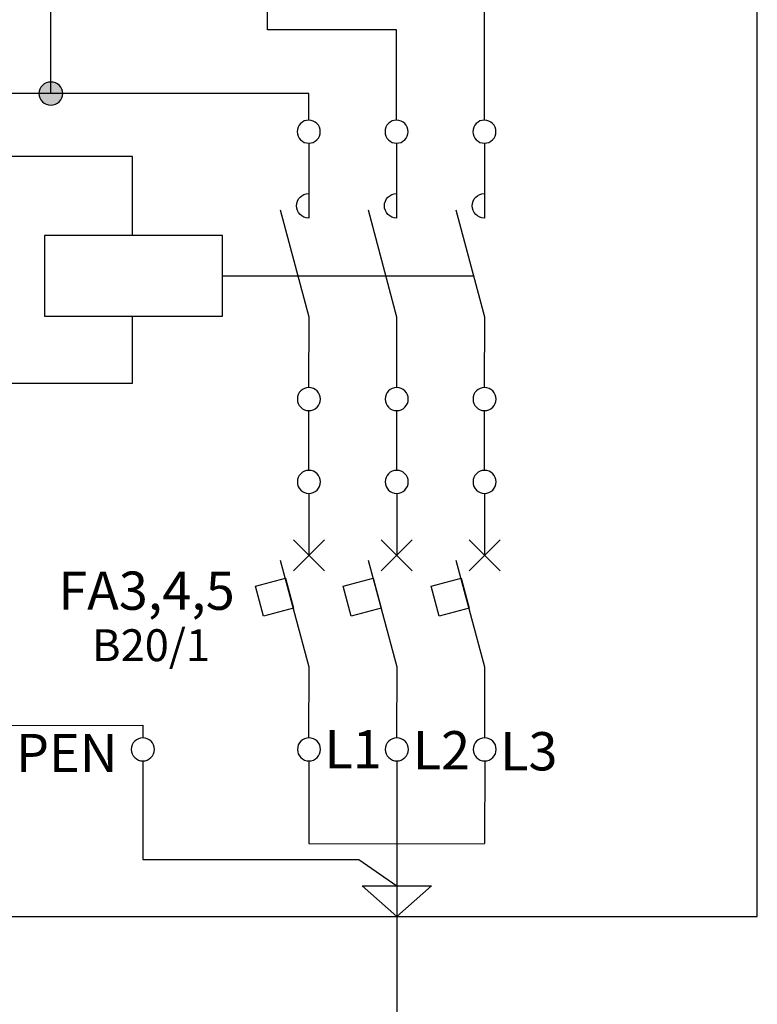
# Model space of a CAD drawing. Extents: x -16 to 106, y -53 to 92.
# Drawn here: x 30 to 59, y 13 to 53 of the extents above; entities that cross this region are included whole.
import ezdxf
from ezdxf.lldxf.tags import DXFTag

# ---------------------------------------------------------------- set-up
doc = ezdxf.new("R2010")
doc.units = 0
doc.header["$MEASUREMENT"] = 0
doc.layers.get('0').update_dxf_attribs({"linetype": 'CONTINUOUS'})
doc.layers.add('VRSTVA_1', color=7, linetype='CONTINUOUS')
doc.styles.add('0', font='ARIAL.TTF', dxfattribs={"height": 1})
tags = doc.linetypes.add('NEW_LINE1', pattern=[0.8, 0.5, -0.1, 0.1, -0.1]).pattern_tags.tags
tags[10:11] = [DXFTag(74, 4), DXFTag(75, 0), DXFTag(340, '0'), DXFTag(46, 1.0), DXFTag(50, 0.0), DXFTag(44, 0.0), DXFTag(45, 0.0)]
tags[8:9] = [DXFTag(74, 4), DXFTag(75, 0), DXFTag(340, '0'), DXFTag(46, 1.0), DXFTag(50, 0.0), DXFTag(44, 0.0), DXFTag(45, 0.0)]
tags[6:7] = [DXFTag(74, 4), DXFTag(75, 0), DXFTag(340, '0'), DXFTag(46, 1.0), DXFTag(50, 0.0), DXFTag(44, 0.0), DXFTag(45, 0.0)]
tags[4:5] = [DXFTag(74, 4), DXFTag(75, 0), DXFTag(340, '0'), DXFTag(46, 1.0), DXFTag(50, 0.0), DXFTag(44, 0.0), DXFTag(45, 0.0)]
tags = doc.linetypes.add('NEW_LINE3', pattern=[0.6, 0.5, -0.1]).pattern_tags.tags
tags[6:7] = [DXFTag(74, 4), DXFTag(75, 0), DXFTag(340, '0'), DXFTag(46, 1.0), DXFTag(50, 0.0), DXFTag(44, 0.0), DXFTag(45, 0.0)]
tags[4:5] = [DXFTag(74, 4), DXFTag(75, 0), DXFTag(340, '0'), DXFTag(46, 1.0), DXFTag(50, 0.0), DXFTag(44, 0.0), DXFTag(45, 0.0)]
tags = doc.linetypes.add('NEW_LINE4', pattern=[0.6, 0.5, -0.1]).pattern_tags.tags
tags[6:7] = [DXFTag(74, 4), DXFTag(75, 0), DXFTag(340, '0'), DXFTag(46, 1.0), DXFTag(50, 0.0), DXFTag(44, 0.0), DXFTag(45, 0.0)]
tags[4:5] = [DXFTag(74, 4), DXFTag(75, 0), DXFTag(340, '0'), DXFTag(46, 1.0), DXFTag(50, 0.0), DXFTag(44, 0.0), DXFTag(45, 0.0)]
tags = doc.linetypes.add('NEW_LINE6', pattern=[0.3, 0.2, -0.1]).pattern_tags.tags
tags[6:7] = [DXFTag(74, 4), DXFTag(75, 0), DXFTag(340, '0'), DXFTag(46, 1.0), DXFTag(50, 0.0), DXFTag(44, 0.0), DXFTag(45, 0.0)]
tags[4:5] = [DXFTag(74, 4), DXFTag(75, 0), DXFTag(340, '0'), DXFTag(46, 1.0), DXFTag(50, 0.0), DXFTag(44, 0.0), DXFTag(45, 0.0)]
tags = doc.linetypes.add('NEW_LINE7', pattern=[0.6, 0.5, -0.1]).pattern_tags.tags
tags[6:7] = [DXFTag(74, 4), DXFTag(75, 0), DXFTag(340, '0'), DXFTag(46, 1.0), DXFTag(50, 0.0), DXFTag(44, 0.0), DXFTag(45, 0.0)]
tags[4:5] = [DXFTag(74, 4), DXFTag(75, 0), DXFTag(340, '0'), DXFTag(46, 1.0), DXFTag(50, 0.0), DXFTag(44, 0.0), DXFTag(45, 0.0)]
tags = doc.linetypes.add('NEW_LINE9', pattern=[0.6, 0.5, -0.1]).pattern_tags.tags
tags[6:7] = [DXFTag(74, 4), DXFTag(75, 0), DXFTag(340, '0'), DXFTag(46, 1.0), DXFTag(50, 0.0), DXFTag(44, 0.0), DXFTag(45, 0.0)]
tags[4:5] = [DXFTag(74, 4), DXFTag(75, 0), DXFTag(340, '0'), DXFTag(46, 1.0), DXFTag(50, 0.0), DXFTag(44, 0.0), DXFTag(45, 0.0)]

msp = doc.modelspace()

# ---------------------------------------------------------------- hatches: boundary and pattern name
h = msp.add_hatch(color=256)
edge = h.paths.add_edge_path()
edge.add_spline(control_points=[(37.4296, 73.2048), (37.5595, 73.2048), (37.6681, 73.1611), (37.7556, 73.0708), (37.7556, 73.0708), (37.8445, 72.9819), (37.8883, 72.8732), (37.8883, 72.7462), (37.8883, 72.7462), (37.8883, 72.6192), (37.8431, 72.512), (37.7542, 72.4216), (37.7542, 72.4216), (37.6653, 72.3327), (37.5566, 72.2876), (37.4296, 72.2876), (37.4296, 72.2876), (37.3026, 72.2876), (37.194, 72.3327), (37.1051, 72.4216), (37.1051, 72.4216), (37.0162, 72.512), (36.971, 72.6192), (36.971, 72.7462), (36.971, 72.7462), (36.971, 72.876), (37.0162, 72.9847), (37.1051, 73.0736), (37.1051, 73.0736), (37.194, 73.1611), (37.3026, 73.2048), (37.4296, 73.2048)], knot_values=[0, 0, 0, 0, 0.125, 0.125, 0.125, 0.125, 0.25, 0.25, 0.25, 0.25, 0.375, 0.375, 0.375, 0.375, 0.5, 0.5, 0.5, 0.5, 0.625, 0.625, 0.625, 0.625, 0.75, 0.75, 0.75, 0.75, 0.875, 0.875, 0.875, 0.875, 1, 1, 1, 1], degree=3, periodic=0)
edge = h.paths.add_edge_path()
edge.add_spline(control_points=[(46.0677, 73.2048), (46.1976, 73.2048), (46.3062, 73.1611), (46.3937, 73.0708), (46.3937, 73.0708), (46.4826, 72.9819), (46.5264, 72.8732), (46.5264, 72.7462), (46.5264, 72.7462), (46.5264, 72.6192), (46.4812, 72.512), (46.3923, 72.4216), (46.3923, 72.4216), (46.3034, 72.3327), (46.1947, 72.2876), (46.0677, 72.2876), (46.0677, 72.2876), (45.9407, 72.2876), (45.8321, 72.3327), (45.7432, 72.4216), (45.7432, 72.4216), (45.6543, 72.512), (45.6091, 72.6192), (45.6091, 72.7462), (45.6091, 72.7462), (45.6091, 72.876), (45.6543, 72.9847), (45.7432, 73.0736), (45.7432, 73.0736), (45.8321, 73.1611), (45.9407, 73.2048), (46.0677, 73.2048)], knot_values=[0, 0, 0, 0, 0.125, 0.125, 0.125, 0.125, 0.25, 0.25, 0.25, 0.25, 0.375, 0.375, 0.375, 0.375, 0.5, 0.5, 0.5, 0.5, 0.625, 0.625, 0.625, 0.625, 0.75, 0.75, 0.75, 0.75, 0.875, 0.875, 0.875, 0.875, 1, 1, 1, 1], degree=3, periodic=0)
edge = h.paths.add_edge_path()
edge.add_spline(control_points=[(53.4718, 69.5027), (53.6017, 69.5027), (53.7103, 69.459), (53.7978, 69.3687), (53.7978, 69.3687), (53.8867, 69.2798), (53.9305, 69.1711), (53.9305, 69.0441), (53.9305, 69.0441), (53.9305, 68.9171), (53.8853, 68.8099), (53.7964, 68.7195), (53.7964, 68.7195), (53.7075, 68.6306), (53.5988, 68.5855), (53.4718, 68.5855), (53.4718, 68.5855), (53.3448, 68.5855), (53.2362, 68.6306), (53.1473, 68.7195), (53.1473, 68.7195), (53.0584, 68.8099), (53.0132, 68.9171), (53.0132, 69.0441), (53.0132, 69.0441), (53.0132, 69.1739), (53.0584, 69.2826), (53.1473, 69.3715), (53.1473, 69.3715), (53.2362, 69.459), (53.3448, 69.5027), (53.4718, 69.5027)], knot_values=[0, 0, 0, 0, 0.125, 0.125, 0.125, 0.125, 0.25, 0.25, 0.25, 0.25, 0.375, 0.375, 0.375, 0.375, 0.5, 0.5, 0.5, 0.5, 0.625, 0.625, 0.625, 0.625, 0.75, 0.75, 0.75, 0.75, 0.875, 0.875, 0.875, 0.875, 1, 1, 1, 1], degree=3, periodic=0)
edge = h.paths.add_edge_path()
edge.add_spline(control_points=[(28.7915, 73.2048), (28.9214, 73.2048), (29.03, 73.1611), (29.1175, 73.0708), (29.1175, 73.0708), (29.2064, 72.9819), (29.2502, 72.8732), (29.2502, 72.7462), (29.2502, 72.7462), (29.2502, 72.6192), (29.205, 72.512), (29.1161, 72.4216), (29.1161, 72.4216), (29.0272, 72.3327), (28.9185, 72.2876), (28.7915, 72.2876), (28.7915, 72.2876), (28.6645, 72.2876), (28.5559, 72.3327), (28.467, 72.4216), (28.467, 72.4216), (28.3781, 72.512), (28.3329, 72.6192), (28.3329, 72.7462), (28.3329, 72.7462), (28.3329, 72.876), (28.3781, 72.9847), (28.467, 73.0736), (28.467, 73.0736), (28.5559, 73.1611), (28.6645, 73.2048), (28.7915, 73.2048)], knot_values=[0, 0, 0, 0, 0.125, 0.125, 0.125, 0.125, 0.25, 0.25, 0.25, 0.25, 0.375, 0.375, 0.375, 0.375, 0.5, 0.5, 0.5, 0.5, 0.625, 0.625, 0.625, 0.625, 0.75, 0.75, 0.75, 0.75, 0.875, 0.875, 0.875, 0.875, 1, 1, 1, 1], degree=3, periodic=0)
edge = h.paths.add_edge_path()
edge.add_spline(control_points=[(31.26, 50.05), (31.3951, 50.05), (31.508, 50.0063), (31.5989, 49.916), (31.5989, 49.916), (31.6913, 49.8271), (31.7369, 49.7184), (31.7369, 49.5914), (31.7369, 49.5914), (31.7369, 49.4644), (31.6899, 49.3572), (31.5975, 49.2668), (31.5975, 49.2668), (31.505, 49.1779), (31.392, 49.1328), (31.26, 49.1328), (31.26, 49.1328), (31.128, 49.1328), (31.0151, 49.1779), (30.9227, 49.2668), (30.9227, 49.2668), (30.8303, 49.3572), (30.7833, 49.4644), (30.7833, 49.5914), (30.7833, 49.5914), (30.7833, 49.7212), (30.8303, 49.8299), (30.9227, 49.9188), (30.9227, 49.9188), (31.0151, 50.0063), (31.128, 50.05), (31.26, 50.05)], knot_values=[0, 0, 0, 0, 0.125, 0.125, 0.125, 0.125, 0.25, 0.25, 0.25, 0.25, 0.375, 0.375, 0.375, 0.375, 0.5, 0.5, 0.5, 0.5, 0.625, 0.625, 0.625, 0.625, 0.75, 0.75, 0.75, 0.75, 0.875, 0.875, 0.875, 0.875, 1, 1, 1, 1], degree=3, periodic=0)
edge = h.paths.add_edge_path()
edge.add_spline(control_points=[(21.3434, 47.548), (21.4733, 47.548), (21.5819, 47.5043), (21.6694, 47.414), (21.6694, 47.414), (21.7583, 47.3251), (21.8021, 47.2164), (21.8021, 47.0894), (21.8021, 47.0894), (21.8021, 46.9624), (21.7569, 46.8552), (21.668, 46.7648), (21.668, 46.7648), (21.5791, 46.6759), (21.4704, 46.6308), (21.3434, 46.6308), (21.3434, 46.6308), (21.2164, 46.6308), (21.1078, 46.6759), (21.0189, 46.7648), (21.0189, 46.7648), (20.93, 46.8552), (20.8848, 46.9624), (20.8848, 47.0894), (20.8848, 47.0894), (20.8848, 47.2192), (20.93, 47.3279), (21.0189, 47.4168), (21.0189, 47.4168), (21.1078, 47.5043), (21.2164, 47.548), (21.3434, 47.548)], knot_values=[0, 0, 0, 0, 0.125, 0.125, 0.125, 0.125, 0.25, 0.25, 0.25, 0.25, 0.375, 0.375, 0.375, 0.375, 0.5, 0.5, 0.5, 0.5, 0.625, 0.625, 0.625, 0.625, 0.75, 0.75, 0.75, 0.75, 0.875, 0.875, 0.875, 0.875, 1, 1, 1, 1], degree=3, periodic=0)

# ---------------------------------------------------------------- linework, layer by layer
at = {"layer": 'VRSTVA_1', "linetype": 'NEW_LINE1'}
msp.add_lwpolyline([(-16.2062, 16.8117), (59.4082, 16.8117), (59.4082, 80.1455), (-16.2062, 80.1455), (-16.2062, 16.8117)], close=True, dxfattribs=at)
at = {"layer": 'VRSTVA_1', "linetype": 'NEW_LINE7'}
msp.add_open_spline([(34.5113, 43.9441), (34.5113, 43.9441), (34.5155, 47.0894), (34.5155, 47.0894), (34.5155, 47.0894), (34.5155, 47.0894), (-1.4884, 47.0894), (-1.4884, 47.0894), (-1.4884, 47.0894), (-1.4884, 47.0894), (-1.4879, 64.437), (-1.4879, 64.437)], degree=3, knots=[0, 0, 0, 0, 0.3333333, 0.3333333, 0.3333333, 0.3333333, 0.6666667, 0.6666667, 0.6666667, 0.6666667, 1, 1, 1, 1], dxfattribs=at)
at = {"layer": 'VRSTVA_1'}
for points, knots in [([(3.3655, 34.7894), (3.3655, 34.7894), (3.3655, 57.2182), (3.3655, 57.2182), (3.3655, 57.2182), (3.3655, 57.2182), (34.9623, 57.2119), (34.9623, 57.2119), (34.9623, 57.2119), (34.9623, 57.2119), (34.9623, 64.4249), (34.9623, 64.4249)], [0, 0, 0, 0, 0.3333333, 0.3333333, 0.3333333, 0.3333333, 0.6666667, 0.6666667, 0.6666667, 0.6666667, 1, 1, 1, 1]), ([(6.8653, 34.7894), (6.8653, 34.7894), (6.8653, 54.6719), (6.8653, 54.6719), (6.8653, 54.6719), (6.8653, 54.6719), (43.6036, 54.6719), (43.6036, 54.6719), (43.6036, 54.6719), (43.6036, 54.6719), (43.5998, 64.4249), (43.5998, 64.4249)], [0, 0, 0, 0, 0.3333333, 0.3333333, 0.3333333, 0.3333333, 0.6666667, 0.6666667, 0.6666667, 0.6666667, 1, 1, 1, 1]), ([(41.5358, 48.5315), (41.5358, 48.5315), (41.5358, 49.5914), (41.5358, 49.5914), (41.5358, 49.5914), (41.5358, 49.5914), (31.2601, 49.5914), (31.2601, 49.5914), (31.2601, 49.5914), (31.2601, 49.5914), (31.2601, 64.4249), (31.2601, 64.4249)], [0, 0, 0, 0, 0.3333333, 0.3333333, 0.3333333, 0.3333333, 0.6666667, 0.6666667, 0.6666667, 0.6666667, 1, 1, 1, 1]), ([(45.0357, 48.5315), (45.0357, 48.5315), (45.0357, 52.1314), (45.0357, 52.1314), (45.0357, 52.1314), (45.0357, 52.1314), (39.8938, 52.1314), (39.8938, 52.1314), (39.8938, 52.1314), (39.8938, 52.1314), (39.8976, 64.4249), (39.8976, 64.4249)], [0, 0, 0, 0, 0.3333333, 0.3333333, 0.3333333, 0.3333333, 0.6666667, 0.6666667, 0.6666667, 0.6666667, 1, 1, 1, 1]), ([(31.26, 50.05), (31.3951, 50.05), (31.508, 50.0063), (31.5989, 49.916), (31.5989, 49.916), (31.6913, 49.8271), (31.7369, 49.7184), (31.7369, 49.5914), (31.7369, 49.5914), (31.7369, 49.4644), (31.6899, 49.3572), (31.5975, 49.2668), (31.5975, 49.2668), (31.505, 49.1779), (31.392, 49.1328), (31.26, 49.1328), (31.26, 49.1328), (31.128, 49.1328), (31.0151, 49.1779), (30.9227, 49.2668), (30.9227, 49.2668), (30.8303, 49.3572), (30.7833, 49.4644), (30.7833, 49.5914), (30.7833, 49.5914), (30.7833, 49.7212), (30.8303, 49.8299), (30.9227, 49.9188), (30.9227, 49.9188), (31.0151, 50.0063), (31.128, 50.05), (31.26, 50.05)], [0, 0, 0, 0, 0.125, 0.125, 0.125, 0.125, 0.25, 0.25, 0.25, 0.25, 0.375, 0.375, 0.375, 0.375, 0.5, 0.5, 0.5, 0.5, 0.625, 0.625, 0.625, 0.625, 0.75, 0.75, 0.75, 0.75, 0.875, 0.875, 0.875, 0.875, 1, 1, 1, 1]), ([(31.2563, 49.5914), (31.2563, 49.5914), (-14.6378, 49.5913), (-14.6378, 49.5913), (-14.6378, 49.5913), (-14.6378, 49.5913), (-14.6367, 23.6786), (-14.6367, 23.6786), (-14.6367, 23.6786), (-14.6367, 23.6786), (-7.936, 23.6786), (-7.936, 23.6786)], [0, 0, 0, 0, 0.3333333, 0.3333333, 0.3333333, 0.3333333, 0.6666667, 0.6666667, 0.6666667, 0.6666667, 1, 1, 1, 1]), ([(41.5357, 48.5315), (41.6656, 48.5315), (41.7742, 48.4878), (41.8617, 48.3975), (41.8617, 48.3975), (41.9506, 48.3086), (41.9944, 48.1999), (41.9944, 48.0729), (41.9944, 48.0729), (41.9944, 47.9459), (41.9492, 47.8387), (41.8603, 47.7483), (41.8603, 47.7483), (41.7714, 47.6594), (41.6627, 47.6143), (41.5357, 47.6143), (41.5357, 47.6143), (41.4087, 47.6143), (41.3001, 47.6594), (41.2112, 47.7483), (41.2112, 47.7483), (41.1223, 47.8387), (41.0771, 47.9459), (41.0771, 48.0729), (41.0771, 48.0729), (41.0771, 48.2027), (41.1223, 48.3114), (41.2112, 48.4003), (41.2112, 48.4003), (41.3001, 48.4878), (41.4087, 48.5315), (41.5357, 48.5315)], [0, 0, 0, 0, 0.125, 0.125, 0.125, 0.125, 0.25, 0.25, 0.25, 0.25, 0.375, 0.375, 0.375, 0.375, 0.5, 0.5, 0.5, 0.5, 0.625, 0.625, 0.625, 0.625, 0.75, 0.75, 0.75, 0.75, 0.875, 0.875, 0.875, 0.875, 1, 1, 1, 1]), ([(45.0357, 48.5315), (45.1656, 48.5315), (45.2742, 48.4878), (45.3617, 48.3975), (45.3617, 48.3975), (45.4506, 48.3086), (45.4944, 48.1999), (45.4944, 48.0729), (45.4944, 48.0729), (45.4944, 47.9459), (45.4492, 47.8387), (45.3603, 47.7483), (45.3603, 47.7483), (45.2714, 47.6594), (45.1627, 47.6143), (45.0357, 47.6143), (45.0357, 47.6143), (44.9087, 47.6143), (44.8001, 47.6594), (44.7112, 47.7483), (44.7112, 47.7483), (44.6223, 47.8387), (44.5771, 47.9459), (44.5771, 48.0729), (44.5771, 48.0729), (44.5771, 48.2027), (44.6223, 48.3114), (44.7112, 48.4003), (44.7112, 48.4003), (44.8001, 48.4878), (44.9087, 48.5315), (45.0357, 48.5315)], [0, 0, 0, 0, 0.125, 0.125, 0.125, 0.125, 0.25, 0.25, 0.25, 0.25, 0.375, 0.375, 0.375, 0.375, 0.5, 0.5, 0.5, 0.5, 0.625, 0.625, 0.625, 0.625, 0.75, 0.75, 0.75, 0.75, 0.875, 0.875, 0.875, 0.875, 1, 1, 1, 1]), ([(48.5357, 48.5315), (48.6656, 48.5315), (48.7742, 48.4878), (48.8617, 48.3975), (48.8617, 48.3975), (48.9506, 48.3086), (48.9944, 48.1999), (48.9944, 48.0729), (48.9944, 48.0729), (48.9944, 47.9459), (48.9492, 47.8387), (48.8603, 47.7483), (48.8603, 47.7483), (48.7714, 47.6594), (48.6627, 47.6143), (48.5357, 47.6143), (48.5357, 47.6143), (48.4087, 47.6143), (48.3001, 47.6594), (48.2112, 47.7483), (48.2112, 47.7483), (48.1223, 47.8387), (48.0771, 47.9459), (48.0771, 48.0729), (48.0771, 48.0729), (48.0771, 48.2027), (48.1223, 48.3114), (48.2112, 48.4003), (48.2112, 48.4003), (48.3001, 48.4878), (48.4087, 48.5315), (48.5357, 48.5315)], [0, 0, 0, 0, 0.125, 0.125, 0.125, 0.125, 0.25, 0.25, 0.25, 0.25, 0.375, 0.375, 0.375, 0.375, 0.5, 0.5, 0.5, 0.5, 0.625, 0.625, 0.625, 0.625, 0.75, 0.75, 0.75, 0.75, 0.875, 0.875, 0.875, 0.875, 1, 1, 1, 1]), ([(41.5357, 44.6338), (41.2672, 44.6338), (41.0495, 44.8515), (41.0495, 45.1201), (41.0495, 45.1201), (41.0495, 45.3886), (41.2672, 45.6063), (41.5357, 45.6063)], [0, 0, 0, 0, 0.5, 0.5, 0.5, 0.5, 1, 1, 1, 1]), ([(45.0357, 44.6338), (44.7672, 44.6338), (44.5495, 44.8515), (44.5495, 45.1201), (44.5495, 45.1201), (44.5495, 45.3886), (44.7672, 45.6063), (45.0357, 45.6063)], [0, 0, 0, 0, 0.5, 0.5, 0.5, 0.5, 1, 1, 1, 1]), ([(48.5357, 44.6338), (48.2672, 44.6338), (48.0495, 44.8515), (48.0495, 45.1201), (48.0495, 45.1201), (48.0495, 45.3886), (48.2672, 45.6063), (48.5357, 45.6063)], [0, 0, 0, 0, 0.5, 0.5, 0.5, 0.5, 1, 1, 1, 1]), ([(41.5407, 37.8796), (41.5407, 37.8796), (41.5499, 40.6912), (41.5499, 40.6912), (41.5499, 40.6912), (41.5499, 40.6912), (40.4103, 44.9428), (40.4103, 44.9428)], [0, 0, 0, 0, 0.5, 0.5, 0.5, 0.5, 1, 1, 1, 1]), ([(45.0407, 37.8796), (45.0407, 37.8796), (45.0499, 40.6912), (45.0499, 40.6912), (45.0499, 40.6912), (45.0499, 40.6912), (43.9103, 44.9428), (43.9103, 44.9428)], [0, 0, 0, 0, 0.5, 0.5, 0.5, 0.5, 1, 1, 1, 1]), ([(48.5407, 37.8796), (48.5407, 37.8796), (48.5499, 40.6912), (48.5499, 40.6912), (48.5499, 40.6912), (48.5499, 40.6912), (47.4103, 44.9428), (47.4103, 44.9428)], [0, 0, 0, 0, 0.5, 0.5, 0.5, 0.5, 1, 1, 1, 1]), ([(31.0136, 40.7236), (31.0136, 40.7236), (31.0136, 43.9438), (31.0136, 43.9438), (31.0136, 43.9438), (31.0136, 43.9438), (38.0962, 43.9438), (38.0962, 43.9438), (38.0962, 43.9438), (38.0962, 43.9438), (38.0962, 40.7236), (38.0962, 40.7236), (38.0962, 40.7236), (38.0962, 40.7236), (31.0136, 40.7236), (31.0136, 40.7236)], [0, 0, 0, 0, 0.25, 0.25, 0.25, 0.25, 0.5, 0.5, 0.5, 0.5, 0.75, 0.75, 0.75, 0.75, 1, 1, 1, 1]), ([(34.5068, 40.7233), (34.5068, 40.7233), (34.5068, 38.0415), (34.5068, 38.0415), (34.5068, 38.0415), (34.5068, 38.0415), (-5.6655, 38.0415), (-5.6655, 38.0415), (-5.6655, 38.0415), (-5.6655, 38.0415), (-5.6642, 36.255), (-5.6642, 36.255), (-5.6642, 36.255), (-5.6642, 36.255), (-7.483, 34.789), (-7.483, 34.789)], [0, 0, 0, 0, 0.25, 0.25, 0.25, 0.25, 0.5, 0.5, 0.5, 0.5, 0.75, 0.75, 0.75, 0.75, 1, 1, 1, 1]), ([(41.5407, 37.8796), (41.6706, 37.8796), (41.7792, 37.8359), (41.8667, 37.7456), (41.8667, 37.7456), (41.9556, 37.6567), (41.9994, 37.548), (41.9994, 37.421), (41.9994, 37.421), (41.9994, 37.294), (41.9542, 37.1868), (41.8653, 37.0964), (41.8653, 37.0964), (41.7764, 37.0075), (41.6677, 36.9624), (41.5407, 36.9624), (41.5407, 36.9624), (41.4137, 36.9624), (41.3051, 37.0075), (41.2162, 37.0964), (41.2162, 37.0964), (41.1273, 37.1868), (41.0821, 37.294), (41.0821, 37.421), (41.0821, 37.421), (41.0821, 37.5508), (41.1273, 37.6595), (41.2162, 37.7484), (41.2162, 37.7484), (41.3051, 37.8359), (41.4137, 37.8796), (41.5407, 37.8796)], [0, 0, 0, 0, 0.125, 0.125, 0.125, 0.125, 0.25, 0.25, 0.25, 0.25, 0.375, 0.375, 0.375, 0.375, 0.5, 0.5, 0.5, 0.5, 0.625, 0.625, 0.625, 0.625, 0.75, 0.75, 0.75, 0.75, 0.875, 0.875, 0.875, 0.875, 1, 1, 1, 1]), ([(45.0407, 37.8796), (45.1706, 37.8796), (45.2792, 37.8359), (45.3667, 37.7456), (45.3667, 37.7456), (45.4556, 37.6567), (45.4994, 37.548), (45.4994, 37.421), (45.4994, 37.421), (45.4994, 37.294), (45.4542, 37.1868), (45.3653, 37.0964), (45.3653, 37.0964), (45.2764, 37.0075), (45.1677, 36.9624), (45.0407, 36.9624), (45.0407, 36.9624), (44.9137, 36.9624), (44.8051, 37.0075), (44.7162, 37.0964), (44.7162, 37.0964), (44.6273, 37.1868), (44.5821, 37.294), (44.5821, 37.421), (44.5821, 37.421), (44.5821, 37.5508), (44.6273, 37.6595), (44.7162, 37.7484), (44.7162, 37.7484), (44.8051, 37.8359), (44.9137, 37.8796), (45.0407, 37.8796)], [0, 0, 0, 0, 0.125, 0.125, 0.125, 0.125, 0.25, 0.25, 0.25, 0.25, 0.375, 0.375, 0.375, 0.375, 0.5, 0.5, 0.5, 0.5, 0.625, 0.625, 0.625, 0.625, 0.75, 0.75, 0.75, 0.75, 0.875, 0.875, 0.875, 0.875, 1, 1, 1, 1]), ([(48.5407, 37.8796), (48.6706, 37.8796), (48.7792, 37.8359), (48.8667, 37.7456), (48.8667, 37.7456), (48.9556, 37.6567), (48.9994, 37.548), (48.9994, 37.421), (48.9994, 37.421), (48.9994, 37.294), (48.9542, 37.1868), (48.8653, 37.0964), (48.8653, 37.0964), (48.7764, 37.0075), (48.6677, 36.9624), (48.5407, 36.9624), (48.5407, 36.9624), (48.4137, 36.9624), (48.3051, 37.0075), (48.2162, 37.0964), (48.2162, 37.0964), (48.1273, 37.1868), (48.0821, 37.294), (48.0821, 37.421), (48.0821, 37.421), (48.0821, 37.5508), (48.1273, 37.6595), (48.2162, 37.7484), (48.2162, 37.7484), (48.3051, 37.8359), (48.4137, 37.8796), (48.5407, 37.8796)], [0, 0, 0, 0, 0.125, 0.125, 0.125, 0.125, 0.25, 0.25, 0.25, 0.25, 0.375, 0.375, 0.375, 0.375, 0.5, 0.5, 0.5, 0.5, 0.625, 0.625, 0.625, 0.625, 0.75, 0.75, 0.75, 0.75, 0.875, 0.875, 0.875, 0.875, 1, 1, 1, 1]), ([(41.5407, 34.5798), (41.6706, 34.5798), (41.7792, 34.5361), (41.8667, 34.4458), (41.8667, 34.4458), (41.9556, 34.3569), (41.9994, 34.2482), (41.9994, 34.1212), (41.9994, 34.1212), (41.9994, 33.9942), (41.9542, 33.887), (41.8653, 33.7966), (41.8653, 33.7966), (41.7764, 33.7077), (41.6677, 33.6626), (41.5407, 33.6626), (41.5407, 33.6626), (41.4137, 33.6626), (41.3051, 33.7077), (41.2162, 33.7966), (41.2162, 33.7966), (41.1273, 33.887), (41.0821, 33.9942), (41.0821, 34.1212), (41.0821, 34.1212), (41.0821, 34.251), (41.1273, 34.3597), (41.2162, 34.4486), (41.2162, 34.4486), (41.3051, 34.5361), (41.4137, 34.5798), (41.5407, 34.5798)], [0, 0, 0, 0, 0.125, 0.125, 0.125, 0.125, 0.25, 0.25, 0.25, 0.25, 0.375, 0.375, 0.375, 0.375, 0.5, 0.5, 0.5, 0.5, 0.625, 0.625, 0.625, 0.625, 0.75, 0.75, 0.75, 0.75, 0.875, 0.875, 0.875, 0.875, 1, 1, 1, 1]), ([(45.0407, 34.5798), (45.1706, 34.5798), (45.2792, 34.5361), (45.3667, 34.4458), (45.3667, 34.4458), (45.4556, 34.3569), (45.4994, 34.2482), (45.4994, 34.1212), (45.4994, 34.1212), (45.4994, 33.9942), (45.4542, 33.887), (45.3653, 33.7966), (45.3653, 33.7966), (45.2764, 33.7077), (45.1677, 33.6626), (45.0407, 33.6626), (45.0407, 33.6626), (44.9137, 33.6626), (44.8051, 33.7077), (44.7162, 33.7966), (44.7162, 33.7966), (44.6273, 33.887), (44.5821, 33.9942), (44.5821, 34.1212), (44.5821, 34.1212), (44.5821, 34.251), (44.6273, 34.3597), (44.7162, 34.4486), (44.7162, 34.4486), (44.8051, 34.5361), (44.9137, 34.5798), (45.0407, 34.5798)], [0, 0, 0, 0, 0.125, 0.125, 0.125, 0.125, 0.25, 0.25, 0.25, 0.25, 0.375, 0.375, 0.375, 0.375, 0.5, 0.5, 0.5, 0.5, 0.625, 0.625, 0.625, 0.625, 0.75, 0.75, 0.75, 0.75, 0.875, 0.875, 0.875, 0.875, 1, 1, 1, 1]), ([(48.5407, 34.5798), (48.6706, 34.5798), (48.7792, 34.5361), (48.8667, 34.4458), (48.8667, 34.4458), (48.9556, 34.3569), (48.9994, 34.2482), (48.9994, 34.1212), (48.9994, 34.1212), (48.9994, 33.9942), (48.9542, 33.887), (48.8653, 33.7966), (48.8653, 33.7966), (48.7764, 33.7077), (48.6677, 33.6626), (48.5407, 33.6626), (48.5407, 33.6626), (48.4137, 33.6626), (48.3051, 33.7077), (48.2162, 33.7966), (48.2162, 33.7966), (48.1273, 33.887), (48.0821, 33.9942), (48.0821, 34.1212), (48.0821, 34.1212), (48.0821, 34.251), (48.1273, 34.3597), (48.2162, 34.4486), (48.2162, 34.4486), (48.3051, 34.5361), (48.4137, 34.5798), (48.5407, 34.5798)], [0, 0, 0, 0, 0.125, 0.125, 0.125, 0.125, 0.25, 0.25, 0.25, 0.25, 0.375, 0.375, 0.375, 0.375, 0.5, 0.5, 0.5, 0.5, 0.625, 0.625, 0.625, 0.625, 0.75, 0.75, 0.75, 0.75, 0.875, 0.875, 0.875, 0.875, 1, 1, 1, 1]), ([(41.5457, 23.9279), (41.5457, 23.9279), (41.5549, 26.7395), (41.5549, 26.7395), (41.5549, 26.7395), (41.5549, 26.7395), (40.4153, 30.9911), (40.4153, 30.9911)], [0, 0, 0, 0, 0.5, 0.5, 0.5, 0.5, 1, 1, 1, 1]), ([(45.0457, 23.9279), (45.0457, 23.9279), (45.0549, 26.7395), (45.0549, 26.7395), (45.0549, 26.7395), (45.0549, 26.7395), (43.9153, 30.9911), (43.9153, 30.9911)], [0, 0, 0, 0, 0.5, 0.5, 0.5, 0.5, 1, 1, 1, 1]), ([(48.5457, 23.9279), (48.5457, 23.9279), (48.5549, 26.7395), (48.5549, 26.7395), (48.5549, 26.7395), (48.5549, 26.7395), (47.4153, 30.9911), (47.4153, 30.9911)], [0, 0, 0, 0, 0.5, 0.5, 0.5, 0.5, 1, 1, 1, 1]), ([(40.6033, 30.2895), (40.6033, 30.2895), (39.4113, 29.9702), (39.4113, 29.9702), (39.4113, 29.9702), (39.4113, 29.9702), (39.7307, 28.7782), (39.7307, 28.7782), (39.7307, 28.7782), (39.7307, 28.7782), (40.9227, 29.0976), (40.9227, 29.0976), (40.9227, 29.0976), (40.9227, 29.0976), (40.6033, 30.2895), (40.6033, 30.2895)], [0, 0, 0, 0, 0.25, 0.25, 0.25, 0.25, 0.5, 0.5, 0.5, 0.5, 0.75, 0.75, 0.75, 0.75, 1, 1, 1, 1]), ([(44.1033, 30.2895), (44.1033, 30.2895), (42.9113, 29.9702), (42.9113, 29.9702), (42.9113, 29.9702), (42.9113, 29.9702), (43.2307, 28.7782), (43.2307, 28.7782), (43.2307, 28.7782), (43.2307, 28.7782), (44.4227, 29.0976), (44.4227, 29.0976), (44.4227, 29.0976), (44.4227, 29.0976), (44.1033, 30.2895), (44.1033, 30.2895)], [0, 0, 0, 0, 0.25, 0.25, 0.25, 0.25, 0.5, 0.5, 0.5, 0.5, 0.75, 0.75, 0.75, 0.75, 1, 1, 1, 1]), ([(47.6033, 30.2895), (47.6033, 30.2895), (46.4113, 29.9702), (46.4113, 29.9702), (46.4113, 29.9702), (46.4113, 29.9702), (46.7307, 28.7782), (46.7307, 28.7782), (46.7307, 28.7782), (46.7307, 28.7782), (47.9227, 29.0976), (47.9227, 29.0976), (47.9227, 29.0976), (47.9227, 29.0976), (47.6033, 30.2895), (47.6033, 30.2895)], [0, 0, 0, 0, 0.25, 0.25, 0.25, 0.25, 0.5, 0.5, 0.5, 0.5, 0.75, 0.75, 0.75, 0.75, 1, 1, 1, 1]), ([(34.9257, 23.9279), (35.0556, 23.9279), (35.1642, 23.8842), (35.2517, 23.7939), (35.2517, 23.7939), (35.3406, 23.705), (35.3844, 23.5963), (35.3844, 23.4693), (35.3844, 23.4693), (35.3844, 23.3423), (35.3392, 23.2351), (35.2503, 23.1447), (35.2503, 23.1447), (35.1614, 23.0558), (35.0527, 23.0107), (34.9257, 23.0107), (34.9257, 23.0107), (34.7987, 23.0107), (34.6901, 23.0558), (34.6012, 23.1447), (34.6012, 23.1447), (34.5123, 23.2351), (34.4671, 23.3423), (34.4671, 23.4693), (34.4671, 23.4693), (34.4671, 23.5991), (34.5123, 23.7078), (34.6012, 23.7967), (34.6012, 23.7967), (34.6901, 23.8842), (34.7987, 23.9279), (34.9257, 23.9279)], [0, 0, 0, 0, 0.125, 0.125, 0.125, 0.125, 0.25, 0.25, 0.25, 0.25, 0.375, 0.375, 0.375, 0.375, 0.5, 0.5, 0.5, 0.5, 0.625, 0.625, 0.625, 0.625, 0.75, 0.75, 0.75, 0.75, 0.875, 0.875, 0.875, 0.875, 1, 1, 1, 1]), ([(41.5457, 23.9279), (41.6756, 23.9279), (41.7842, 23.8842), (41.8717, 23.7939), (41.8717, 23.7939), (41.9606, 23.705), (42.0044, 23.5963), (42.0044, 23.4693), (42.0044, 23.4693), (42.0044, 23.3423), (41.9592, 23.2351), (41.8703, 23.1447), (41.8703, 23.1447), (41.7814, 23.0558), (41.6727, 23.0107), (41.5457, 23.0107), (41.5457, 23.0107), (41.4187, 23.0107), (41.3101, 23.0558), (41.2212, 23.1447), (41.2212, 23.1447), (41.1323, 23.2351), (41.0871, 23.3423), (41.0871, 23.4693), (41.0871, 23.4693), (41.0871, 23.5991), (41.1323, 23.7078), (41.2212, 23.7967), (41.2212, 23.7967), (41.3101, 23.8842), (41.4187, 23.9279), (41.5457, 23.9279)], [0, 0, 0, 0, 0.125, 0.125, 0.125, 0.125, 0.25, 0.25, 0.25, 0.25, 0.375, 0.375, 0.375, 0.375, 0.5, 0.5, 0.5, 0.5, 0.625, 0.625, 0.625, 0.625, 0.75, 0.75, 0.75, 0.75, 0.875, 0.875, 0.875, 0.875, 1, 1, 1, 1]), ([(45.0457, 23.9279), (45.1756, 23.9279), (45.2842, 23.8842), (45.3717, 23.7939), (45.3717, 23.7939), (45.4606, 23.705), (45.5044, 23.5963), (45.5044, 23.4693), (45.5044, 23.4693), (45.5044, 23.3423), (45.4592, 23.2351), (45.3703, 23.1447), (45.3703, 23.1447), (45.2814, 23.0558), (45.1727, 23.0107), (45.0457, 23.0107), (45.0457, 23.0107), (44.9187, 23.0107), (44.8101, 23.0558), (44.7212, 23.1447), (44.7212, 23.1447), (44.6323, 23.2351), (44.5871, 23.3423), (44.5871, 23.4693), (44.5871, 23.4693), (44.5871, 23.5991), (44.6323, 23.7078), (44.7212, 23.7967), (44.7212, 23.7967), (44.8101, 23.8842), (44.9187, 23.9279), (45.0457, 23.9279)], [0, 0, 0, 0, 0.125, 0.125, 0.125, 0.125, 0.25, 0.25, 0.25, 0.25, 0.375, 0.375, 0.375, 0.375, 0.5, 0.5, 0.5, 0.5, 0.625, 0.625, 0.625, 0.625, 0.75, 0.75, 0.75, 0.75, 0.875, 0.875, 0.875, 0.875, 1, 1, 1, 1]), ([(48.5457, 23.9279), (48.6756, 23.9279), (48.7842, 23.8842), (48.8717, 23.7939), (48.8717, 23.7939), (48.9606, 23.705), (49.0044, 23.5963), (49.0044, 23.4693), (49.0044, 23.4693), (49.0044, 23.3423), (48.9592, 23.2351), (48.8703, 23.1447), (48.8703, 23.1447), (48.7814, 23.0558), (48.6727, 23.0107), (48.5457, 23.0107), (48.5457, 23.0107), (48.4187, 23.0107), (48.3101, 23.0558), (48.2212, 23.1447), (48.2212, 23.1447), (48.1323, 23.2351), (48.0871, 23.3423), (48.0871, 23.4693), (48.0871, 23.4693), (48.0871, 23.5991), (48.1323, 23.7078), (48.2212, 23.7967), (48.2212, 23.7967), (48.3101, 23.8842), (48.4187, 23.9279), (48.5457, 23.9279)], [0, 0, 0, 0, 0.125, 0.125, 0.125, 0.125, 0.25, 0.25, 0.25, 0.25, 0.375, 0.375, 0.375, 0.375, 0.5, 0.5, 0.5, 0.5, 0.625, 0.625, 0.625, 0.625, 0.75, 0.75, 0.75, 0.75, 0.875, 0.875, 0.875, 0.875, 1, 1, 1, 1]), ([(45.0452, 16.8118), (45.0452, 16.8118), (45.7341, 17.4223), (45.7341, 17.4223), (45.7341, 17.4223), (45.7341, 17.4223), (46.423, 18.0328), (46.423, 18.0328), (46.423, 18.0328), (46.423, 18.0328), (45.0452, 18.0328), (45.0452, 18.0328), (45.0452, 18.0328), (45.0452, 18.0328), (43.6674, 18.0328), (43.6674, 18.0328), (43.6674, 18.0328), (43.6674, 18.0328), (44.3563, 17.4223), (44.3563, 17.4223), (44.3563, 17.4223), (44.3563, 17.4223), (45.0452, 16.8118), (45.0452, 16.8118)], [0, 0, 0, 0, 0.1666667, 0.1666667, 0.1666667, 0.1666667, 0.3333333, 0.3333333, 0.3333333, 0.3333333, 0.5, 0.5, 0.5, 0.5, 0.6666667, 0.6666667, 0.6666667, 0.6666667, 0.8333333, 0.8333333, 0.8333333, 0.8333333, 1, 1, 1, 1])]:
    msp.add_open_spline(points, degree=3, knots=knots, dxfattribs=at)
at = {"layer": 'VRSTVA_1', "linetype": 'NEW_LINE9'}
msp.add_open_spline([(54.7058, 64.4249), (54.7058, 64.4249), (54.7014, 61.3806), (54.7014, 61.3806), (54.7014, 61.3806), (54.7014, 61.3806), (13.4179, 61.3806), (13.4179, 61.3806), (13.4179, 61.3806), (13.4179, 61.3806), (13.4179, 34.9147), (13.4179, 34.9147)], degree=3, knots=[0, 0, 0, 0, 0.3333333, 0.3333333, 0.3333333, 0.3333333, 0.6666667, 0.6666667, 0.6666667, 0.6666667, 1, 1, 1, 1], dxfattribs=at)
at = {"layer": 'VRSTVA_1'}
for points in [[(48.5357, 48.5315), (48.5357, 48.5315), (48.5357, 64.4249), (48.5357, 64.4249)], [(41.5357, 47.6143), (41.5357, 47.6143), (41.5357, 44.6338), (41.5357, 44.6338)], [(45.0357, 47.6143), (45.0357, 47.6143), (45.0357, 44.6338), (45.0357, 44.6338)], [(48.5357, 47.6143), (48.5357, 47.6143), (48.5357, 44.6338), (48.5357, 44.6338)], [(41.5407, 34.5798), (41.5407, 34.5798), (41.5407, 36.9624), (41.5407, 36.9624)], [(45.0407, 34.5798), (45.0407, 34.5798), (45.0407, 36.9624), (45.0407, 36.9624)], [(48.5407, 34.5798), (48.5407, 34.5798), (48.5407, 36.9624), (48.5407, 36.9624)], [(41.5407, 33.6626), (41.5407, 33.6626), (41.5407, 31.1946), (41.5407, 31.1946)], [(45.0407, 33.6626), (45.0407, 33.6626), (45.0407, 31.1946), (45.0407, 31.1946)], [(48.5407, 33.6626), (48.5407, 33.6626), (48.5407, 31.1946), (48.5407, 31.1946)], [(40.9237, 30.5776), (40.9237, 30.5776), (42.1577, 31.8116), (42.1577, 31.8116)], [(40.9237, 31.8116), (40.9237, 31.8116), (42.1577, 30.5776), (42.1577, 30.5776)], [(44.4237, 30.5776), (44.4237, 30.5776), (45.6577, 31.8116), (45.6577, 31.8116)], [(44.4237, 31.8116), (44.4237, 31.8116), (45.6577, 30.5776), (45.6577, 30.5776)], [(47.9237, 30.5776), (47.9237, 30.5776), (49.1577, 31.8116), (49.1577, 31.8116)], [(47.9237, 31.8116), (47.9237, 31.8116), (49.1577, 30.5776), (49.1577, 30.5776)], [(41.5457, 23.0107), (41.5457, 23.0107), (41.5452, 19.7135), (41.5452, 19.7135)], [(45.0457, 23.0107), (45.0457, 23.0107), (45.0452, 19.7135), (45.0452, 19.7135)], [(48.5457, 23.0107), (48.5457, 23.0107), (48.5452, 19.7135), (48.5452, 19.7135)], [(41.5452, 19.7138), (41.5452, 19.7138), (48.5452, 19.7133), (48.5452, 19.7133)], [(45.0452, 19.7135), (45.0452, 19.7135), (45.0452, -4.9422), (45.0452, -4.9422)]]:
    msp.add_open_spline(points, degree=3, dxfattribs=at)
at = {"layer": 'VRSTVA_1', "linetype": 'NEW_LINE6'}
msp.add_open_spline([(38.0962, 42.3337), (38.0962, 42.3337), (48.1101, 42.332), (48.1101, 42.332)], degree=3, dxfattribs=at)
at = {"layer": 'VRSTVA_1', "linetype": 'NEW_LINE4'}
msp.add_open_spline([(14.035, 24.4256), (14.035, 24.4256), (34.9257, 24.4274), (34.9257, 24.4274), (34.9257, 24.4274), (34.9257, 24.4274), (34.9257, 23.9279), (34.9257, 23.9279)], degree=3, knots=[0, 0, 0, 0, 0.5, 0.5, 0.5, 0.5, 1, 1, 1, 1], dxfattribs=at)
at = {"layer": 'VRSTVA_1', "linetype": 'NEW_LINE3'}
msp.add_open_spline([(34.9257, 23.0107), (34.9257, 23.0107), (34.9257, 19.0788), (34.9257, 19.0788), (34.9257, 19.0788), (34.9257, 19.0788), (43.5382, 19.0788), (43.5382, 19.0788), (43.5382, 19.0788), (43.5382, 19.0788), (45.0452, 18.0328), (45.0452, 18.0328)], degree=3, knots=[0, 0, 0, 0, 0.3333333, 0.3333333, 0.3333333, 0.3333333, 0.6666667, 0.6666667, 0.6666667, 0.6666667, 1, 1, 1, 1], dxfattribs=at)

# ---------------------------------------------------------------- texts
at = {"layer": 'VRSTVA_1', "style": '0', "oblique": 0}
for s, height, p in [('FA3,4,5', 1.52402, (31.5583, 29.0285)), ('B20/1', 1.27001, (32.9014, 26.9832)), ('PEN', 1.52402, (29.8707, 22.5624)), ('L1', 1.52402, (42.1619, 22.7118)), ('L2', 1.52402, (45.6819, 22.6718)), ('L3', 1.52402, (49.1619, 22.6318))]:
    msp.add_text(s, height=height, dxfattribs=at).set_placement(p)

doc.saveas('drawing.dxf')
